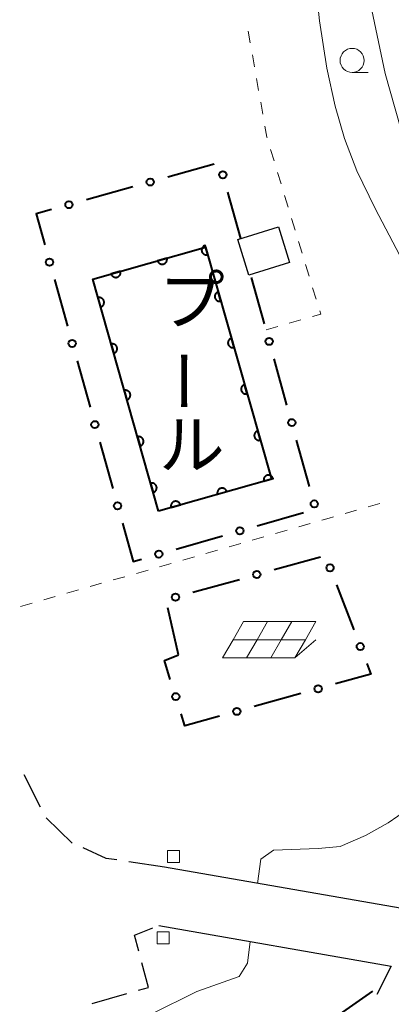
# Model space of a CAD drawing. Units: metres. Extents: x -74000 to -72000, y 38999 to 40500.
# Drawn here: x -73282 to -73244, y 39262 to 39364 of the extents above; entities that cross this region are included whole.
import ezdxf
from ezdxf.enums import TextEntityAlignment as Align

# ---------------------------------------------------------------- set-up
doc = ezdxf.new("R2010")
doc.units = ezdxf.units.M
for name, color, linetype, lineweight in [('210100_道路縁(街区線)', 7, 'Continuous', 30), ('210600_庭園路等', 7, 'Continuous', 30), ('300100_普通建物', 7, 'Continuous', 30), ('340100_門', 7, 'Continuous', 30), ('611100_コンクリート被覆(直落)', 7, 'Continuous', 30), ('613000_さく(未分類)', 7, 'Continuous', 30), ('621700_太陽光発電設備', 7, 'Continuous', 13), ('630100_植生界', 7, 'Continuous', 30), ('633100_広葉樹林', 7, 'Continuous', 13), ('710200_等高線(主曲線)', 7, 'Continuous', 13), ('818100_(注記)説明注記', 7, 'Continuous', 40)]:
    doc.layers.add(name, color=color, linetype=linetype, lineweight=lineweight)
doc.styles.add('Style-Kanji V', font='MS Gothic.ttf')

msp = doc.modelspace()

# ---------------------------------------------------------------- linework, layer by layer
at = {"layer": '210100_道路縁(街区線)', "linetype": 'Continuous', "lineweight": 30, "flags": 128}
for points in [[(-73149.75, 39246.82), (-73149.75, 39245.08), (-73163.25, 39248.62), (-73241.98, 39271.55), (-73267.2, 39275.95)], [(-73267.8, 39269.9), (-73243.7, 39265.69), (-73245.18, 39262.73)]]:
    msp.add_lwpolyline(points, dxfattribs=at)
at = {"layer": '210600_庭園路等', "linetype": 'Continuous', "lineweight": 30}
for p, q in [((-73280.063, 39282.167), (-73281.74, 39285.521)), ((-73276.79, 39278.45), (-73279.471, 39281.073)), ((-73267.2, 39275.95), (-73270.908, 39276.507)), ((-73274.719, 39261.813), (-73271.11, 39262.832))]:
    msp.add_line(p, q, dxfattribs=at)
at = {"layer": '210600_庭園路等', "linetype": 'Continuous', "lineweight": 30, "flags": 128}
for points in [[(-73272.145, 39276.693), (-73273.26, 39276.86), (-73275.651, 39277.937)], [(-73269.86, 39267.238), (-73270.3, 39268.88), (-73268.402, 39269.655)], [(-73269.907, 39263.171), (-73268.85, 39263.47), (-73269.536, 39266.031)]]:
    msp.add_lwpolyline(points, dxfattribs=at)
at = {"layer": '300100_普通建物', "linetype": 'Continuous', "lineweight": 30}
msp.add_3dface([(-73259.61, 39341.07), (-73255.39, 39342.37), (-73254.25, 39338.67), (-73258.47, 39337.38)], dxfattribs=at)
at = {"layer": '340100_門', "linetype": 'Continuous', "lineweight": 13}
for points in [[(-73266.905, 39276.425), (-73266.905, 39277.675), (-73265.655, 39277.675), (-73265.655, 39276.425)], [(-73267.965, 39267.975), (-73267.965, 39269.225), (-73266.715, 39269.225), (-73266.715, 39267.975)]]:
    msp.add_3dface(points, dxfattribs=at)
at = {"layer": '611100_コンクリート被覆(直落)', "linetype": 'Continuous', "lineweight": 40, "flags": 128}
for points in [[(-73267.83, 39312.9), (-73274.65, 39336.96), (-73262.94, 39340.28), (-73256.12, 39316.22), (-73267.83, 39312.9)], [(-73382.78, 39216.61), (-73376.12, 39220.92), (-73368.62, 39224.77), (-73356.4, 39229.18), (-73261.08, 39256.11), (-73250.08, 39259.93), (-73245.59, 39263.07)]]:
    msp.add_lwpolyline(points, dxfattribs=at)
for points in [[(-73262.716, 39339.491), (-73262.989, 39340.453), (-73263.031, 39340.439), (-73263.07, 39340.421), (-73263.108, 39340.401), (-73263.145, 39340.377), (-73263.179, 39340.35), (-73263.211, 39340.32), (-73263.241, 39340.288), (-73263.266, 39340.253), (-73263.29, 39340.216), (-73263.309, 39340.176), (-73263.325, 39340.136), (-73263.337, 39340.094), (-73263.346, 39340.051), (-73263.351, 39340.008), (-73263.352, 39339.964), (-73263.35, 39339.921), (-73263.344, 39339.878), (-73263.334, 39339.835), (-73263.32, 39339.793), (-73263.302, 39339.754), (-73263.282, 39339.716), (-73263.258, 39339.679), (-73263.231, 39339.645), (-73263.201, 39339.613), (-73263.169, 39339.584), (-73263.134, 39339.558), (-73263.097, 39339.534), (-73263.057, 39339.516), (-73263.017, 39339.499), (-73262.975, 39339.487), (-73262.932, 39339.478), (-73262.889, 39339.473), (-73262.845, 39339.472), (-73262.802, 39339.475), (-73262.759, 39339.48)], [(-73266.961, 39339.14), (-73267.923, 39338.867), (-73267.909, 39338.825), (-73267.892, 39338.786), (-73267.872, 39338.748), (-73267.848, 39338.711), (-73267.82, 39338.677), (-73267.79, 39338.645), (-73267.758, 39338.616), (-73267.723, 39338.59), (-73267.686, 39338.566), (-73267.646, 39338.548), (-73267.606, 39338.531), (-73267.564, 39338.519), (-73267.521, 39338.51), (-73267.478, 39338.505), (-73267.434, 39338.504), (-73267.392, 39338.507), (-73267.349, 39338.512), (-73267.306, 39338.523), (-73267.264, 39338.536), (-73267.224, 39338.554), (-73267.186, 39338.574), (-73267.149, 39338.598), (-73267.115, 39338.625), (-73267.083, 39338.655), (-73267.054, 39338.687), (-73267.029, 39338.723), (-73267.005, 39338.76), (-73266.986, 39338.799), (-73266.969, 39338.839), (-73266.957, 39338.881), (-73266.949, 39338.924), (-73266.943, 39338.967), (-73266.942, 39339.011), (-73266.945, 39339.054), (-73266.951, 39339.097)], [(-73271.771, 39337.776), (-73272.733, 39337.503), (-73272.72, 39337.462), (-73272.702, 39337.422), (-73272.682, 39337.384), (-73272.658, 39337.347), (-73272.631, 39337.313), (-73272.601, 39337.281), (-73272.569, 39337.252), (-73272.533, 39337.226), (-73272.496, 39337.203), (-73272.457, 39337.184), (-73272.417, 39337.167), (-73272.375, 39337.155), (-73272.332, 39337.146), (-73272.289, 39337.141), (-73272.245, 39337.14), (-73272.202, 39337.143), (-73272.159, 39337.149), (-73272.116, 39337.159), (-73272.074, 39337.173), (-73272.035, 39337.19), (-73271.997, 39337.21), (-73271.96, 39337.234), (-73271.926, 39337.261), (-73271.894, 39337.291), (-73271.864, 39337.324), (-73271.839, 39337.359), (-73271.815, 39337.396), (-73271.796, 39337.435), (-73271.78, 39337.475), (-73271.768, 39337.517), (-73271.759, 39337.56), (-73271.754, 39337.603), (-73271.753, 39337.647), (-73271.755, 39337.69), (-73271.761, 39337.733)], [(-73274.102, 39335.028), (-73273.83, 39334.066), (-73273.788, 39334.08), (-73273.748, 39334.098), (-73273.71, 39334.118), (-73273.673, 39334.142), (-73273.64, 39334.169), (-73273.607, 39334.199), (-73273.578, 39334.231), (-73273.553, 39334.266), (-73273.529, 39334.303), (-73273.51, 39334.343), (-73273.493, 39334.383), (-73273.481, 39334.425), (-73273.473, 39334.468), (-73273.467, 39334.511), (-73273.466, 39334.555), (-73273.469, 39334.598), (-73273.475, 39334.641), (-73273.485, 39334.684), (-73273.499, 39334.725), (-73273.516, 39334.765), (-73273.537, 39334.803), (-73273.561, 39334.84), (-73273.588, 39334.874), (-73273.618, 39334.906), (-73273.65, 39334.935), (-73273.685, 39334.96), (-73273.722, 39334.984), (-73273.762, 39335.003), (-73273.802, 39335.02), (-73273.844, 39335.032), (-73273.887, 39335.041), (-73273.93, 39335.046), (-73273.974, 39335.047), (-73274.017, 39335.044), (-73274.06, 39335.038)], [(-73261.353, 39334.68), (-73261.625, 39335.642), (-73261.667, 39335.628), (-73261.707, 39335.611), (-73261.745, 39335.591), (-73261.782, 39335.567), (-73261.816, 39335.539), (-73261.848, 39335.51), (-73261.877, 39335.477), (-73261.902, 39335.442), (-73261.926, 39335.405), (-73261.945, 39335.366), (-73261.962, 39335.325), (-73261.974, 39335.284), (-73261.982, 39335.241), (-73261.988, 39335.197), (-73261.989, 39335.154), (-73261.986, 39335.111), (-73261.98, 39335.068), (-73261.97, 39335.025), (-73261.956, 39334.983), (-73261.939, 39334.943), (-73261.919, 39334.905), (-73261.895, 39334.868), (-73261.867, 39334.835), (-73261.837, 39334.803), (-73261.805, 39334.773), (-73261.77, 39334.748), (-73261.733, 39334.724), (-73261.693, 39334.705), (-73261.653, 39334.688), (-73261.611, 39334.676), (-73261.568, 39334.668), (-73261.525, 39334.662), (-73261.481, 39334.661), (-73261.439, 39334.664), (-73261.396, 39334.67)], [(-73259.989, 39329.87), (-73260.262, 39330.832), (-73260.304, 39330.818), (-73260.343, 39330.8), (-73260.381, 39330.78), (-73260.418, 39330.756), (-73260.452, 39330.729), (-73260.484, 39330.699), (-73260.513, 39330.667), (-73260.539, 39330.632), (-73260.563, 39330.595), (-73260.581, 39330.555), (-73260.598, 39330.515), (-73260.61, 39330.473), (-73260.619, 39330.43), (-73260.624, 39330.387), (-73260.625, 39330.343), (-73260.623, 39330.3), (-73260.617, 39330.257), (-73260.606, 39330.214), (-73260.593, 39330.173), (-73260.575, 39330.133), (-73260.555, 39330.095), (-73260.531, 39330.058), (-73260.504, 39330.024), (-73260.474, 39329.992), (-73260.442, 39329.963), (-73260.406, 39329.937), (-73260.369, 39329.914), (-73260.33, 39329.895), (-73260.29, 39329.878), (-73260.248, 39329.866), (-73260.205, 39329.857), (-73260.162, 39329.852), (-73260.118, 39329.851), (-73260.075, 39329.854), (-73260.032, 39329.86)], [(-73272.739, 39330.218), (-73272.466, 39329.256), (-73272.424, 39329.27), (-73272.385, 39329.287), (-73272.347, 39329.307), (-73272.31, 39329.331), (-73272.276, 39329.358), (-73272.244, 39329.388), (-73272.215, 39329.42), (-73272.189, 39329.456), (-73272.165, 39329.493), (-73272.146, 39329.532), (-73272.13, 39329.572), (-73272.118, 39329.614), (-73272.109, 39329.657), (-73272.104, 39329.7), (-73272.103, 39329.744), (-73272.105, 39329.787), (-73272.111, 39329.83), (-73272.121, 39329.873), (-73272.135, 39329.915), (-73272.153, 39329.955), (-73272.173, 39329.992), (-73272.197, 39330.029), (-73272.224, 39330.063), (-73272.254, 39330.095), (-73272.286, 39330.125), (-73272.322, 39330.15), (-73272.358, 39330.174), (-73272.398, 39330.193), (-73272.438, 39330.209), (-73272.48, 39330.221), (-73272.523, 39330.23), (-73272.566, 39330.235), (-73272.61, 39330.237), (-73272.653, 39330.234), (-73272.696, 39330.228)], [(-73258.626, 39325.059), (-73258.898, 39326.021), (-73258.94, 39326.007), (-73258.98, 39325.99), (-73259.018, 39325.97), (-73259.055, 39325.946), (-73259.088, 39325.918), (-73259.12, 39325.889), (-73259.15, 39325.856), (-73259.175, 39325.821), (-73259.199, 39325.784), (-73259.218, 39325.745), (-73259.235, 39325.704), (-73259.247, 39325.663), (-73259.255, 39325.62), (-73259.261, 39325.577), (-73259.262, 39325.533), (-73259.259, 39325.49), (-73259.253, 39325.447), (-73259.243, 39325.404), (-73259.229, 39325.362), (-73259.212, 39325.322), (-73259.191, 39325.284), (-73259.167, 39325.247), (-73259.14, 39325.214), (-73259.11, 39325.182), (-73259.078, 39325.152), (-73259.043, 39325.127), (-73259.006, 39325.103), (-73258.966, 39325.084), (-73258.926, 39325.067), (-73258.884, 39325.055), (-73258.841, 39325.047), (-73258.798, 39325.041), (-73258.754, 39325.04), (-73258.711, 39325.043), (-73258.668, 39325.049)], [(-73271.375, 39325.407), (-73271.103, 39324.445), (-73271.061, 39324.459), (-73271.021, 39324.477), (-73270.983, 39324.497), (-73270.946, 39324.521), (-73270.912, 39324.548), (-73270.88, 39324.578), (-73270.851, 39324.61), (-73270.826, 39324.645), (-73270.802, 39324.682), (-73270.783, 39324.722), (-73270.766, 39324.762), (-73270.754, 39324.804), (-73270.746, 39324.847), (-73270.74, 39324.89), (-73270.739, 39324.934), (-73270.742, 39324.977), (-73270.748, 39325.02), (-73270.758, 39325.063), (-73270.772, 39325.104), (-73270.789, 39325.144), (-73270.809, 39325.182), (-73270.833, 39325.219), (-73270.861, 39325.253), (-73270.891, 39325.285), (-73270.923, 39325.314), (-73270.958, 39325.339), (-73270.995, 39325.363), (-73271.035, 39325.382), (-73271.075, 39325.399), (-73271.116, 39325.411), (-73271.159, 39325.42), (-73271.203, 39325.425), (-73271.247, 39325.426), (-73271.289, 39325.423), (-73271.332, 39325.417)], [(-73270.012, 39320.597), (-73269.739, 39319.635), (-73269.697, 39319.649), (-73269.657, 39319.666), (-73269.62, 39319.686), (-73269.583, 39319.71), (-73269.549, 39319.737), (-73269.517, 39319.767), (-73269.487, 39319.8), (-73269.462, 39319.835), (-73269.438, 39319.872), (-73269.419, 39319.911), (-73269.403, 39319.951), (-73269.391, 39319.993), (-73269.382, 39320.036), (-73269.377, 39320.079), (-73269.375, 39320.123), (-73269.378, 39320.166), (-73269.384, 39320.209), (-73269.394, 39320.252), (-73269.408, 39320.294), (-73269.426, 39320.334), (-73269.446, 39320.372), (-73269.47, 39320.408), (-73269.497, 39320.442), (-73269.527, 39320.474), (-73269.559, 39320.504), (-73269.594, 39320.529), (-73269.631, 39320.553), (-73269.671, 39320.572), (-73269.711, 39320.588), (-73269.753, 39320.6), (-73269.796, 39320.609), (-73269.839, 39320.615), (-73269.883, 39320.616), (-73269.926, 39320.613), (-73269.969, 39320.607)], [(-73257.262, 39320.249), (-73257.535, 39321.211), (-73257.576, 39321.197), (-73257.616, 39321.179), (-73257.654, 39321.159), (-73257.691, 39321.135), (-73257.725, 39321.108), (-73257.757, 39321.078), (-73257.786, 39321.046), (-73257.812, 39321.011), (-73257.835, 39320.974), (-73257.854, 39320.934), (-73257.871, 39320.894), (-73257.883, 39320.852), (-73257.892, 39320.809), (-73257.897, 39320.766), (-73257.898, 39320.722), (-73257.895, 39320.679), (-73257.889, 39320.636), (-73257.879, 39320.593), (-73257.865, 39320.552), (-73257.848, 39320.512), (-73257.828, 39320.474), (-73257.804, 39320.437), (-73257.777, 39320.403), (-73257.747, 39320.371), (-73257.715, 39320.342), (-73257.679, 39320.316), (-73257.642, 39320.293), (-73257.603, 39320.274), (-73257.563, 39320.257), (-73257.521, 39320.245), (-73257.478, 39320.236), (-73257.435, 39320.231), (-73257.391, 39320.23), (-73257.348, 39320.233), (-73257.305, 39320.239)], [(-73256.902, 39315.998), (-73255.94, 39316.271), (-73255.954, 39316.313), (-73255.971, 39316.353), (-73255.991, 39316.391), (-73256.015, 39316.427), (-73256.042, 39316.461), (-73256.072, 39316.493), (-73256.105, 39316.523), (-73256.14, 39316.548), (-73256.177, 39316.572), (-73256.216, 39316.591), (-73256.256, 39316.607), (-73256.298, 39316.62), (-73256.341, 39316.628), (-73256.384, 39316.634), (-73256.428, 39316.635), (-73256.471, 39316.632), (-73256.514, 39316.626), (-73256.557, 39316.616), (-73256.599, 39316.602), (-73256.639, 39316.584), (-73256.677, 39316.564), (-73256.713, 39316.54), (-73256.747, 39316.513), (-73256.779, 39316.483), (-73256.809, 39316.451), (-73256.834, 39316.416), (-73256.858, 39316.379), (-73256.877, 39316.339), (-73256.894, 39316.299), (-73256.906, 39316.257), (-73256.914, 39316.214), (-73256.92, 39316.171), (-73256.921, 39316.127), (-73256.918, 39316.084), (-73256.912, 39316.041)], [(-73268.648, 39315.786), (-73268.375, 39314.824), (-73268.334, 39314.838), (-73268.294, 39314.856), (-73268.256, 39314.876), (-73268.219, 39314.9), (-73268.185, 39314.927), (-73268.153, 39314.957), (-73268.124, 39314.989), (-73268.099, 39315.024), (-73268.075, 39315.061), (-73268.056, 39315.101), (-73268.039, 39315.141), (-73268.027, 39315.183), (-73268.018, 39315.226), (-73268.013, 39315.269), (-73268.012, 39315.313), (-73268.015, 39315.356), (-73268.021, 39315.399), (-73268.031, 39315.442), (-73268.045, 39315.483), (-73268.062, 39315.523), (-73268.082, 39315.561), (-73268.106, 39315.598), (-73268.133, 39315.632), (-73268.163, 39315.664), (-73268.196, 39315.693), (-73268.231, 39315.719), (-73268.268, 39315.742), (-73268.307, 39315.761), (-73268.347, 39315.778), (-73268.389, 39315.79), (-73268.432, 39315.799), (-73268.475, 39315.804), (-73268.519, 39315.805), (-73268.562, 39315.802), (-73268.605, 39315.796)], [(-73261.712, 39314.635), (-73260.75, 39314.907), (-73260.764, 39314.949), (-73260.782, 39314.989), (-73260.802, 39315.027), (-73260.826, 39315.064), (-73260.853, 39315.097), (-73260.883, 39315.13), (-73260.915, 39315.159), (-73260.95, 39315.184), (-73260.987, 39315.208), (-73261.027, 39315.227), (-73261.067, 39315.244), (-73261.109, 39315.256), (-73261.152, 39315.264), (-73261.195, 39315.27), (-73261.239, 39315.271), (-73261.282, 39315.268), (-73261.325, 39315.262), (-73261.368, 39315.252), (-73261.409, 39315.238), (-73261.449, 39315.221), (-73261.487, 39315.2), (-73261.524, 39315.176), (-73261.558, 39315.149), (-73261.59, 39315.119), (-73261.619, 39315.087), (-73261.644, 39315.052), (-73261.668, 39315.015), (-73261.687, 39314.975), (-73261.704, 39314.935), (-73261.716, 39314.893), (-73261.725, 39314.85), (-73261.73, 39314.807), (-73261.731, 39314.763), (-73261.728, 39314.72), (-73261.722, 39314.677)], [(-73266.523, 39313.271), (-73265.561, 39313.543), (-73265.574, 39313.585), (-73265.592, 39313.625), (-73265.612, 39313.663), (-73265.636, 39313.7), (-73265.663, 39313.734), (-73265.693, 39313.766), (-73265.725, 39313.795), (-73265.761, 39313.82), (-73265.798, 39313.844), (-73265.837, 39313.863), (-73265.877, 39313.88), (-73265.919, 39313.892), (-73265.962, 39313.9), (-73266.005, 39313.906), (-73266.049, 39313.907), (-73266.092, 39313.904), (-73266.135, 39313.898), (-73266.178, 39313.888), (-73266.22, 39313.874), (-73266.259, 39313.857), (-73266.297, 39313.837), (-73266.334, 39313.813), (-73266.368, 39313.785), (-73266.4, 39313.755), (-73266.43, 39313.723), (-73266.455, 39313.688), (-73266.479, 39313.651), (-73266.498, 39313.611), (-73266.514, 39313.571), (-73266.526, 39313.529), (-73266.535, 39313.486), (-73266.54, 39313.443), (-73266.541, 39313.399), (-73266.539, 39313.357), (-73266.533, 39313.314)]]:
    msp.add_lwpolyline(points, close=True, dxfattribs=at)
at = {"layer": '613000_さく(未分類)', "linetype": 'Continuous', "lineweight": 40}
for p, q in [((-73262.057, 39348.885), (-73266.873, 39347.54)), ((-73270.485, 39346.532), (-73275.301, 39345.187)), ((-73259.3, 39341.17), (-73260.646, 39345.985)), ((-73278.617, 39336.909), (-73277.274, 39332.093)), ((-73256.848, 39332.309), (-73258.183, 39337.127)), ((-73276.266, 39328.481), (-73274.922, 39323.665)), ((-73254.51, 39323.877), (-73255.846, 39328.695)), ((-73273.915, 39320.053), (-73272.571, 39315.237)), ((-73252.173, 39315.445), (-73253.508, 39320.263)), ((-73257.583, 39311.355), (-73252.776, 39312.731)), ((-73265.995, 39308.948), (-73261.188, 39310.323)), ((-73255.831, 39306.815), (-73251.015, 39308.158)), ((-73264.26, 39304.465), (-73259.443, 39305.808)), ((-73249.37, 39305.25), (-73247.575, 39300.584)), ((-73265.75, 39297.97), (-73266.85, 39302.848)), ((-73253.082, 39293.95), (-73257.9, 39292.614))]:
    msp.add_line(p, q, dxfattribs=at)
at = {"layer": '613000_さく(未分類)', "linetype": 'Continuous', "lineweight": 40, "flags": 128}
for points in [[(-73278.912, 39344.179), (-73280.52, 39343.73), (-73279.625, 39340.522)], [(-73271.563, 39311.625), (-73270.46, 39307.67), (-73269.601, 39307.916)], [(-73266.602, 39295.426), (-73267.22, 39297.39), (-73265.75, 39297.97)], [(-73246.228, 39297.084), (-73245.8, 39295.97), (-73249.468, 39294.953)], [(-73261.514, 39291.612), (-73265.09, 39290.62), (-73265.477, 39291.849)]]:
    msp.add_lwpolyline(points, dxfattribs=at)
at = {"layer": '613000_さく(未分類)', "linetype": 'Continuous', "lineweight": 40}
for centre in [(-73261.151, 39347.791), (-73268.679, 39347.036), (-73277.107, 39344.683), (-73279.121, 39338.716), (-73256.347, 39330.502), (-73276.77, 39330.287), (-73274.418, 39321.859), (-73254.009, 39322.07), (-73272.067, 39313.431), (-73251.672, 39313.638), (-73259.386, 39310.839), (-73267.798, 39308.432), (-73250.044, 39307), (-73257.637, 39306.311), (-73266.066, 39303.962), (-73246.902, 39298.834), (-73266.039, 39293.638), (-73251.275, 39294.452), (-73259.707, 39292.113)]:
    msp.add_circle(centre, 0.375, dxfattribs=at)
at = {"layer": '621700_太陽光発電設備', "linetype": 'Continuous', "lineweight": 13, "flags": 128}
for points in [[(-73259.015, 39301.425), (-73260.1, 39299.55)], [(-73259.015, 39301.425), (-73256.515, 39301.425)], [(-73256.515, 39301.425), (-73257.6, 39299.55)], [(-73256.515, 39301.425), (-73254.015, 39301.425)], [(-73254.015, 39301.425), (-73255.1, 39299.55)], [(-73254.015, 39301.425), (-73251.515, 39301.425)], [(-73251.515, 39301.425), (-73252.6, 39299.55)], [(-73260.1, 39299.55), (-73261.185, 39297.675)], [(-73260.1, 39299.55), (-73257.6, 39299.55)], [(-73257.6, 39299.55), (-73258.685, 39297.675)], [(-73257.6, 39299.55), (-73255.1, 39299.55)], [(-73255.1, 39299.55), (-73256.185, 39297.675)], [(-73255.1, 39299.55), (-73252.6, 39299.55)], [(-73252.6, 39299.55), (-73253.685, 39297.675)], [(-73253.685, 39297.675), (-73251.515, 39299.549)], [(-73261.185, 39297.675), (-73258.685, 39297.675)], [(-73258.685, 39297.675), (-73256.185, 39297.675)], [(-73256.185, 39297.675), (-73253.685, 39297.675)]]:
    msp.add_lwpolyline(points, dxfattribs=at)
at = {"layer": '630100_植生界', "linetype": 'Continuous', "lineweight": 13}
for p, q in [((-73258.311, 39361.462), (-73258.526, 39362.694)), ((-73257.879, 39359), (-73258.095, 39360.231)), ((-73257.448, 39356.537), (-73257.663, 39357.769)), ((-73257.016, 39354.075), (-73257.232, 39355.306)), ((-73255.846, 39349.223), (-73256.21, 39350.419)), ((-73255.118, 39346.831), (-73255.482, 39348.027)), ((-73254.391, 39344.44), (-73254.755, 39345.636)), ((-73253.663, 39342.048), (-73254.027, 39343.244)), ((-73252.935, 39339.656), (-73253.299, 39340.852)), ((-73252.207, 39337.265), (-73252.571, 39338.46)), ((-73251.479, 39334.873), (-73251.843, 39336.069)), ((-73256.67, 39331.71), (-73255.468, 39332.054)), ((-73254.267, 39332.398), (-73253.065, 39332.742)), ((-73246.083, 39313.324), (-73244.882, 39313.67)), ((-73248.486, 39312.633), (-73247.285, 39312.979)), ((-73253.292, 39311.254), (-73252.09, 39311.598)), ((-73255.695, 39310.565), (-73254.493, 39310.909)), ((-73260.502, 39309.187), (-73259.3, 39309.531)), ((-73258.098, 39309.876), (-73256.897, 39310.22)), ((-73262.905, 39308.498), (-73261.703, 39308.842)), ((-73267.711, 39307.12), (-73266.51, 39307.465)), ((-73265.308, 39307.809), (-73264.106, 39308.154)), ((-73270.114, 39306.431), (-73268.913, 39306.776)), ((-73274.921, 39305.053), (-73273.719, 39305.398)), ((-73272.518, 39305.742), (-73271.316, 39306.087)), ((-73277.324, 39304.365), (-73276.122, 39304.709)), ((-73282.13, 39302.987), (-73280.929, 39303.331)), ((-73279.727, 39303.676), (-73278.526, 39304.02))]:
    msp.add_line(p, q, dxfattribs=at)
at = {"layer": '630100_植生界', "linetype": 'Continuous', "lineweight": 13, "flags": 128}
for points in [[(-73256.574, 39351.615), (-73256.6, 39351.7), (-73256.8, 39352.844)], [(-73251.863, 39333.086), (-73251.01, 39333.33), (-73251.116, 39333.677)], [(-73250.889, 39311.943), (-73250.13, 39312.16), (-73249.687, 39312.287)]]:
    msp.add_lwpolyline(points, dxfattribs=at)
at = {"layer": '633100_広葉樹林', "linetype": 'Continuous', "lineweight": 13}
msp.add_line((-73247.75, 39358.4), (-73246.083, 39358.4), dxfattribs=at)
msp.add_circle((-73247.75, 39359.65), 1.25, dxfattribs=at)
at = {"layer": '710200_等高線(主曲線)', "linetype": 'Continuous', "lineweight": 13, "flags": 128}
for points, elevation in [([(-73251.79, 39370.04), (-73251.12, 39363.76), (-73250.36, 39358.85), (-73249.52, 39354.91), (-73248.55, 39351.55), (-73247.25, 39348.2), (-73245.37, 39344.27), (-73242.81, 39339.41)], 14), ([(-73245.99, 39366.23), (-73244.31, 39358.3), (-73242.18, 39350.71), (-73239.52, 39343.94), (-73235.98, 39337.47), (-73231.13, 39330.58), (-73224.87, 39322.84), (-73218.35, 39315.19), (-73213.04, 39308.85), (-73210.04, 39304.69), (-73208.97, 39301.97), (-73209.06, 39299.57), (-73209.68, 39296.58), (-73210.66, 39293.05), (-73211.99, 39289.24), (-73213.64, 39285.4), (-73215.69, 39281.63), (-73218.22, 39278.02), (-73221.21, 39274.67), (-73224.42, 39272.31), (-73226.38, 39270.76), (-73227.45, 39269.58), (-73228.14, 39267.51)], 12), ([(-73242.02, 39281.92), (-73244.01, 39280.54), (-73246.37, 39279.24), (-73249, 39278.08), (-73251.26, 39277.88), (-73255.91, 39277.7), (-73257.21, 39276.77), (-73257.57, 39274.26)], 14), ([(-73307.53, 39242.99), (-73307.88, 39244.23), (-73307.35, 39244.94), (-73273.89, 39258.33), (-73268.6, 39260.68), (-73263.85, 39263.03), (-73259.45, 39264.59), (-73258.61, 39265.98), (-73258.33, 39268.24)], 14)]:
    msp.add_lwpolyline(points, dxfattribs=dict(at, elevation=elevation))

# ---------------------------------------------------------------- texts
at = {"layer": '818100_(注記)説明注記', "linetype": 'Continuous', "lineweight": 30, "style": 'Style-Kanji V'}
for s, p in [('プ', (-73267.78, 39337.3)), ('ル', (-73267.78, 39322.3))]:
    msp.add_text(s, height=5, dxfattribs=at).set_placement(p, align=Align.TOP_LEFT)
msp.add_text('ー', height=5, rotation=270, dxfattribs=at).set_placement((-73262.78, 39329.8), align=Align.TOP_LEFT)

doc.saveas('drawing.dxf')
